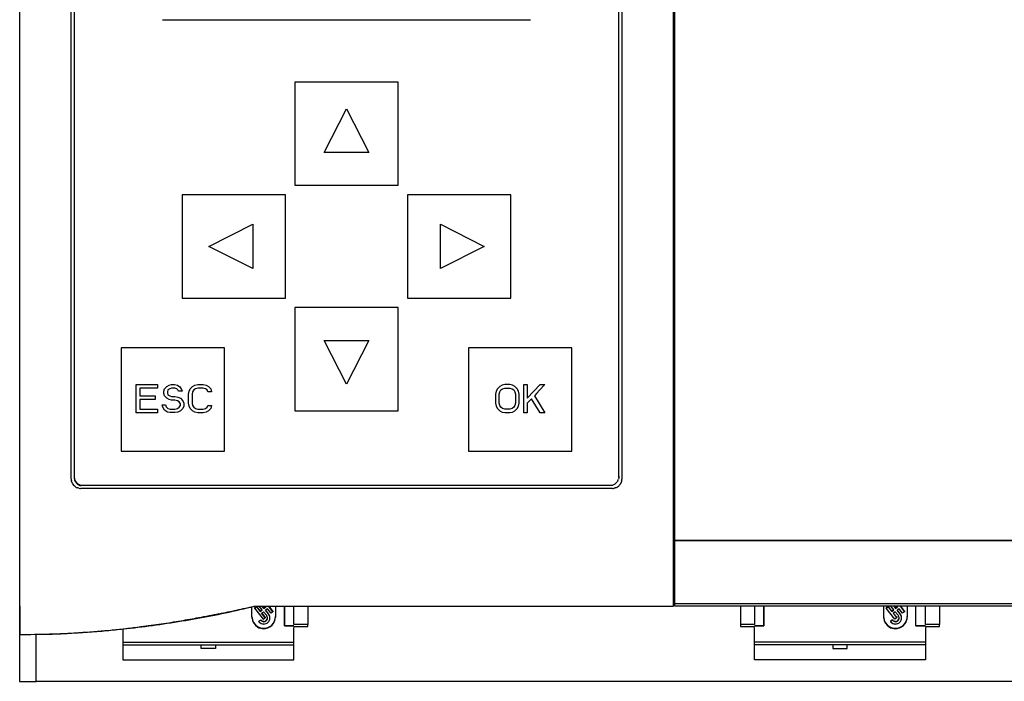
# Model space of a CAD drawing. Extents: x 0 to 210, y 0 to 147.
# Drawn here: x 0 to 105, y 0 to 70 of the extents above; entities that cross this region are included whole.
import ezdxf

# ---------------------------------------------------------------- set-up
doc = ezdxf.new("R2010")
doc.units = 0
doc.layers.add('DEFAULT_255_2_778', color=255, linetype='CONTINUOUS')

msp = doc.modelspace()

# ---------------------------------------------------------------- linework, layer by layer
at = {"layer": 'DEFAULT_255_2_778'}
for p, q in [((0.13, 146.81), (0.13, 7.81)), ((69.78, 7.81), (69.78, 146.81)), ((69.93, 14.81), (69.93, 145.95)), ((69.78, 13.49), (69.78, 145.49)), ((69.91, 145.49), (69.91, 13.49)), ((5.63, 21.37), (5.63, 131.32)), ((64.28, 131.32), (64.28, 21.36)), ((5.93, 131.02), (5.93, 21.6)), ((63.98, 21.6), (63.98, 131.02)), ((15.36, 70.3), (54.56, 70.3)), ((40.46, 63.65), (29.46, 63.65)), ((29.46, 63.65), (29.46, 52.66)), ((40.46, 52.66), (40.46, 63.65)), ((32.58, 56.15), (34.96, 60.81)), ((34.96, 60.81), (37.33, 56.15)), ((37.33, 56.15), (32.58, 56.15)), ((29.46, 52.66), (40.46, 52.66)), ((28.46, 51.65), (17.46, 51.65)), ((17.46, 51.65), (17.46, 40.65)), ((28.46, 40.65), (28.46, 51.65)), ((52.46, 51.65), (41.46, 51.65)), ((41.46, 51.65), (41.46, 40.65)), ((52.46, 40.65), (52.46, 51.65)), ((20.3, 46.15), (24.96, 48.52)), ((24.96, 48.52), (24.96, 43.78)), ((44.96, 48.52), (49.62, 46.15)), ((44.96, 43.78), (44.96, 48.52)), ((24.96, 43.78), (20.3, 46.15)), ((49.62, 46.15), (44.96, 43.78)), ((17.46, 40.65), (28.46, 40.65)), ((41.46, 40.65), (52.46, 40.65)), ((29.46, 39.64), (29.46, 28.64)), ((40.46, 39.64), (29.46, 39.64)), ((40.46, 28.64), (40.46, 39.64)), ((34.96, 31.48), (32.58, 36.14)), ((32.58, 36.14), (37.33, 36.14)), ((37.33, 36.14), (34.96, 31.48)), ((21.96, 35.33), (10.96, 35.33)), ((10.96, 35.33), (10.96, 24.33)), ((21.96, 24.33), (21.96, 35.33)), ((58.96, 35.33), (47.96, 35.33)), ((47.96, 35.33), (47.96, 24.33)), ((58.96, 24.33), (58.96, 35.33)), ((12.56, 28.43), (12.56, 31.44)), ((12.56, 31.44), (14.81, 31.44)), ((14.81, 31.05), (12.93, 31.05)), ((12.93, 31.05), (12.93, 30.22)), ((14.81, 31.44), (14.81, 31.05)), ((15.5, 30.73), (15.56, 30.99)), ((15.5, 30.48), (15.5, 30.73)), ((15.56, 30.22), (15.5, 30.48)), ((15.56, 30.99), (15.81, 31.24)), ((15.81, 31.24), (16.06, 31.37)), ((15.93, 30.86), (15.87, 30.67)), ((15.87, 30.67), (15.87, 30.54)), ((15.87, 30.54), (15.93, 30.35)), ((16.12, 30.99), (15.93, 30.86)), ((16.06, 31.37), (16.31, 31.44)), ((16.31, 31.05), (16.12, 30.99)), ((16.31, 31.44), (16.62, 31.44)), ((16.68, 31.05), (16.31, 31.05)), ((16.62, 31.44), (16.93, 31.37)), ((16.87, 30.99), (16.68, 31.05)), ((17, 30.86), (16.87, 30.99)), ((16.93, 31.37), (17.18, 31.18)), ((17.06, 30.73), (17, 30.86)), ((17.43, 30.73), (17.06, 30.73)), ((17.18, 31.18), (17.37, 30.92)), ((17.37, 30.92), (17.43, 30.73)), ((18.12, 30.41), (18.18, 30.73)), ((18.18, 30.73), (18.31, 30.99)), ((18.31, 30.99), (18.56, 31.24)), ((18.56, 30.67), (18.5, 30.41)), ((18.56, 31.24), (18.81, 31.37)), ((18.68, 30.86), (18.56, 30.67)), ((18.87, 30.99), (18.68, 30.86)), ((18.81, 31.37), (19.12, 31.43)), ((19.12, 31.05), (18.87, 30.99)), ((19.12, 31.43), (19.68, 31.43)), ((19.68, 31.05), (19.12, 31.05)), ((19.68, 31.43), (20, 31.37)), ((19.93, 30.99), (19.68, 31.05)), ((20.12, 30.86), (19.93, 30.99)), ((20, 31.37), (20.25, 31.24)), ((20.18, 30.67), (20.12, 30.86)), ((20.56, 30.67), (20.18, 30.67)), ((20.25, 31.24), (20.5, 30.99)), ((20.5, 30.99), (20.56, 30.67)), ((50.9, 30.73), (50.84, 30.41)), ((51.03, 30.99), (50.9, 30.73)), ((51.28, 31.24), (51.03, 30.99)), ((51.22, 30.41), (51.28, 30.67)), ((51.53, 31.37), (51.28, 31.24)), ((51.28, 30.67), (51.4, 30.86)), ((51.4, 30.86), (51.59, 30.99)), ((51.84, 31.44), (51.53, 31.37)), ((51.59, 30.99), (51.84, 31.05)), ((52.34, 31.44), (51.84, 31.44)), ((51.84, 31.05), (52.34, 31.05)), ((52.65, 31.37), (52.34, 31.44)), ((52.34, 31.05), (52.59, 30.99)), ((52.59, 30.99), (52.78, 30.86)), ((52.9, 31.24), (52.65, 31.37)), ((52.78, 30.86), (52.9, 30.67)), ((53.15, 30.99), (52.9, 31.24)), ((52.9, 30.67), (52.97, 30.41)), ((53.28, 30.73), (53.15, 30.99)), ((53.34, 30.41), (53.28, 30.73)), ((53.84, 28.43), (53.84, 31.44)), ((53.84, 31.44), (54.22, 31.44)), ((54.22, 29.97), (55.59, 31.44)), ((54.22, 31.44), (54.22, 29.97)), ((55.25, 30.53), (54.97, 30.22)), ((55.53, 30.83), (55.25, 30.53)), ((56.09, 31.44), (55.53, 30.83)), ((55.59, 31.44), (56.09, 31.44)), ((12.93, 30.22), (14.56, 30.22)), ((14.56, 29.84), (12.93, 29.84)), ((12.93, 29.84), (12.93, 28.82)), ((14.56, 30.22), (14.56, 29.84)), ((15.81, 29.97), (15.56, 30.22)), ((16.06, 29.84), (15.81, 29.97)), ((15.93, 30.35), (16.12, 30.22)), ((16.31, 29.78), (16.06, 29.84)), ((16.12, 30.22), (16.31, 30.16)), ((16.31, 30.16), (16.68, 30.16)), ((16.68, 29.78), (16.31, 29.78)), ((16.68, 30.16), (17, 30.1)), ((16.93, 29.71), (16.68, 29.78)), ((17.12, 29.58), (16.93, 29.71)), ((17, 30.1), (17.25, 29.97)), ((17.25, 29.39), (17.12, 29.58)), ((17.25, 29.97), (17.5, 29.71)), ((17.25, 29.2), (17.25, 29.39)), ((17.5, 29.71), (17.62, 29.46)), ((17.62, 29.46), (17.62, 29.14)), ((18.12, 29.46), (18.12, 30.41)), ((18.18, 29.14), (18.12, 29.46)), ((18.5, 30.41), (18.5, 29.46)), ((18.5, 29.46), (18.56, 29.2)), ((50.84, 30.41), (50.84, 29.46)), ((50.84, 29.46), (50.9, 29.14)), ((51.22, 29.46), (51.22, 30.41)), ((51.28, 29.2), (51.22, 29.46)), ((52.97, 29.46), (52.9, 29.2)), ((52.97, 30.41), (52.97, 29.46)), ((53.28, 29.14), (53.34, 29.46)), ((53.34, 29.46), (53.34, 30.41)), ((54.65, 29.9), (54.22, 29.46)), ((54.22, 29.46), (54.22, 28.43)), ((55.59, 28.43), (54.65, 29.9)), ((54.97, 30.22), (56.09, 28.43)), ((14.81, 28.43), (12.56, 28.43)), ((12.93, 28.82), (14.81, 28.82)), ((14.81, 28.82), (14.81, 28.43)), ((15.37, 29.01), (15.31, 29.27)), ((15.31, 29.27), (15.68, 29.27)), ((15.56, 28.69), (15.37, 29.01)), ((15.87, 28.5), (15.56, 28.69)), ((15.68, 29.27), (15.75, 29.07)), ((15.75, 29.07), (15.93, 28.88)), ((16.18, 28.44), (15.87, 28.5)), ((15.93, 28.88), (16.18, 28.82)), ((16.18, 28.82), (16.68, 28.82)), ((16.68, 28.44), (16.18, 28.44)), ((16.68, 28.82), (16.93, 28.88)), ((17, 28.5), (16.68, 28.44)), ((16.93, 28.88), (17.12, 29.01)), ((17.25, 28.63), (17, 28.5)), ((17.12, 29.01), (17.25, 29.2)), ((17.5, 28.88), (17.25, 28.63)), ((17.62, 29.14), (17.5, 28.88)), ((18.31, 28.88), (18.18, 29.14)), ((18.56, 28.63), (18.31, 28.88)), ((18.56, 29.2), (18.68, 29.01)), ((18.81, 28.5), (18.56, 28.63)), ((18.68, 29.01), (18.87, 28.88)), ((19.12, 28.43), (18.81, 28.5)), ((18.87, 28.88), (19.12, 28.82)), ((19.12, 28.82), (19.68, 28.82)), ((19.68, 28.43), (19.12, 28.43)), ((19.68, 28.82), (19.93, 28.88)), ((20, 28.5), (19.68, 28.43)), ((19.93, 28.88), (20.12, 29.01)), ((20.25, 28.63), (20, 28.5)), ((20.12, 29.01), (20.18, 29.2)), ((20.18, 29.2), (20.56, 29.2)), ((20.5, 28.88), (20.25, 28.63)), ((20.56, 29.2), (20.5, 28.88)), ((29.46, 28.64), (40.46, 28.64)), ((50.9, 29.14), (51.03, 28.88)), ((51.03, 28.88), (51.28, 28.63)), ((51.4, 29.01), (51.28, 29.2)), ((51.28, 28.63), (51.53, 28.5)), ((51.59, 28.88), (51.4, 29.01)), ((51.53, 28.5), (51.84, 28.44)), ((51.84, 28.82), (51.59, 28.88)), ((52.34, 28.82), (51.84, 28.82)), ((51.84, 28.44), (52.34, 28.44)), ((52.59, 28.88), (52.34, 28.82)), ((52.34, 28.44), (52.65, 28.5)), ((52.78, 29.01), (52.59, 28.88)), ((52.65, 28.5), (52.9, 28.63)), ((52.9, 29.2), (52.78, 29.01)), ((52.9, 28.63), (53.15, 28.88)), ((53.15, 28.88), (53.28, 29.14)), ((54.22, 28.43), (53.84, 28.43)), ((56.09, 28.43), (55.59, 28.43)), ((10.96, 24.33), (21.96, 24.33)), ((47.96, 24.33), (58.96, 24.33)), ((5.66, 21.12), (5.65, 21.17)), ((5.68, 21.07), (5.66, 21.12)), ((5.71, 20.98), (5.68, 21.07)), ((5.75, 20.89), (5.71, 20.98)), ((5.98, 21.36), (6.01, 21.29)), ((6.01, 21.29), (6.04, 21.22)), ((6.12, 21.09), (6.14, 21.05)), ((6.14, 21.05), (6.16, 21.02)), ((6.16, 21.02), (6.22, 20.97)), ((63.82, 21.12), (63.8, 21.09)), ((63.84, 21.15), (63.82, 21.12)), ((63.88, 21.22), (63.84, 21.15)), ((63.96, 21.43), (63.94, 21.36)), ((63.97, 21.51), (63.96, 21.43)), ((64.23, 21.03), (64.21, 20.98)), ((64.24, 21.07), (64.23, 21.03)), ((64.26, 21.17), (64.24, 21.07)), ((5.78, 20.85), (5.75, 20.89)), ((5.8, 20.81), (5.78, 20.85)), ((6, 20.59), (5.93, 20.66)), ((6.04, 20.56), (6, 20.59)), ((6.08, 20.53), (6.04, 20.56)), ((6.3, 20.42), (6.25, 20.44)), ((6.34, 20.41), (6.3, 20.42)), ((6.33, 20.87), (6.39, 20.82)), ((6.44, 20.38), (6.34, 20.41)), ((6.39, 20.82), (6.46, 20.78)), ((6.6, 20.66), (6.6, 20.72)), ((6.6, 20.72), (63.31, 20.72)), ((63.31, 20.66), (6.6, 20.66)), ((63.28, 20.36), (6.63, 20.36)), ((63.31, 20.72), (63.31, 20.66)), ((63.53, 20.39), (63.48, 20.38)), ((63.57, 20.41), (63.53, 20.39)), ((63.67, 20.44), (63.57, 20.41)), ((63.64, 20.91), (63.58, 20.86)), ((63.7, 20.97), (63.64, 20.91)), ((63.76, 20.48), (63.67, 20.44)), ((63.8, 20.51), (63.76, 20.48)), ((63.84, 20.53), (63.8, 20.51)), ((64.06, 20.73), (63.99, 20.66)), ((64.09, 20.77), (64.06, 20.73)), ((64.12, 20.81), (64.09, 20.77)), ((69.93, 19.46), (69.78, 19.46)), ((69.93, 19.16), (69.78, 19.16)), ((69.93, 18.01), (69.78, 18.01)), ((69.78, 7.82), (69.78, 14.81)), ((69.78, 14.81), (175.14, 14.81)), ((69.93, 14.81), (69.78, 14.81)), ((69.78, 14.81), (175.04, 14.81)), ((175.03, 14.81), (69.93, 14.81)), ((69.93, 7.81), (69.93, 14.81)), ((69.91, 13.49), (69.78, 13.49)), ((0.13, 7.81), (0.14, 7.81)), ((0.13, 7.81), (0.13, 4.81)), ((0.14, 7.81), (0.14, 4.81)), ((24.88, 6.66), (24.88, 7.76)), ((25.13, 7.82), (69.78, 7.82)), ((25.13, 7.81), (69.78, 7.81)), ((25.36, 7.79), (25.16, 7.64)), ((25.16, 7.6), (25.36, 7.75)), ((25.16, 7.64), (25.16, 7.6)), ((25.16, 7.6), (26.08, 6.43)), ((25.36, 7.75), (25.36, 7.79)), ((25.36, 7.79), (25.74, 7.3)), ((25.36, 7.75), (25.74, 7.26)), ((25.96, 7.43), (25.65, 7.81)), ((25.74, 7.3), (25.94, 7.45)), ((25.74, 7.26), (25.96, 7.43)), ((26.15, 7.58), (25.97, 7.81)), ((26, 7.81), (26.15, 7.62)), ((26.15, 7.62), (26.35, 7.77)), ((26.15, 7.58), (26.37, 7.75)), ((26.15, 7.62), (26.15, 7.58)), ((26.52, 7.55), (26.31, 7.39)), ((26.31, 7.39), (26.64, 6.96)), ((26.37, 7.75), (26.32, 7.81)), ((26.64, 7), (26.33, 7.4)), ((26.91, 7.06), (26.52, 7.55)), ((27.11, 7.22), (26.64, 7.81)), ((26.67, 7.81), (27.11, 7.26)), ((27.38, 7.81), (27.38, 6.66)), ((28.33, 7.81), (28.33, 5.71)), ((28.33, 5.71), (28.33, 7.81)), ((29.33, 5.86), (29.33, 7.84)), ((30.83, 7.84), (30.83, 5.86)), ((69.93, 8.11), (174.03, 8.11)), ((174.03, 7.81), (69.93, 7.81)), ((76.93, 7.84), (76.93, 5.86)), ((78.43, 7.84), (78.43, 5.86)), ((79.43, 7.81), (79.43, 5.71)), ((79.43, 5.71), (79.43, 7.81)), ((92.19, 6.66), (92.19, 7.81)), ((92.66, 7.79), (92.46, 7.64)), ((92.46, 7.6), (92.66, 7.75)), ((92.46, 7.64), (92.46, 7.6)), ((93.39, 6.42), (92.46, 7.6)), ((92.66, 7.75), (92.66, 7.79)), ((93.04, 7.3), (92.66, 7.79)), ((92.66, 7.75), (93.04, 7.26)), ((93.26, 7.43), (92.96, 7.81)), ((93.24, 7.45), (93.04, 7.3)), ((93.04, 7.26), (93.26, 7.43)), ((93.27, 7.81), (93.46, 7.58)), ((93.3, 7.81), (93.46, 7.62)), ((93.65, 7.77), (93.46, 7.62)), ((93.46, 7.58), (93.67, 7.75)), ((93.46, 7.62), (93.46, 7.58)), ((93.83, 7.55), (93.61, 7.39)), ((93.61, 7.39), (93.95, 6.96)), ((93.67, 7.75), (93.62, 7.81)), ((93.95, 7), (93.63, 7.4)), ((94.21, 7.06), (93.83, 7.55)), ((93.94, 7.81), (94.41, 7.22)), ((93.97, 7.81), (94.41, 7.26)), ((94.69, 7.81), (94.69, 6.66)), ((95.63, 5.71), (95.63, 7.81)), ((96.63, 5.86), (96.63, 7.84)), ((98.13, 7.84), (98.13, 5.86)), ((25.62, 6.21), (25.82, 6.36)), ((25.82, 6.32), (25.62, 6.17)), ((25.74, 7.3), (25.74, 7.26)), ((25.82, 6.36), (25.82, 6.32)), ((25.9, 7.07), (26.11, 7.23)), ((26.28, 6.58), (25.9, 7.07)), ((25.92, 7.08), (26.28, 6.62)), ((26.08, 6.43), (26.28, 6.58)), ((26.11, 7.23), (26.45, 6.81)), ((26.28, 6.62), (26.28, 6.58)), ((26.64, 6.96), (26.64, 7)), ((26.78, 6.6), (26.78, 6.6)), ((26.78, 6.56), (26.78, 6.6)), ((27.11, 7.22), (26.91, 7.06)), ((27.11, 7.26), (27.11, 7.22)), ((27.38, 6.7), (27.38, 6.7)), ((27.38, 6.66), (27.38, 6.66)), ((93.12, 6.36), (92.92, 6.21)), ((92.92, 6.17), (93.12, 6.32)), ((93.04, 7.26), (93.04, 7.3)), ((93.12, 6.32), (93.12, 6.36)), ((93.41, 7.23), (93.2, 7.07)), ((93.2, 7.07), (93.58, 6.58)), ((93.58, 6.62), (93.22, 7.08)), ((93.58, 6.58), (93.39, 6.42)), ((93.75, 6.81), (93.41, 7.23)), ((93.58, 6.58), (93.58, 6.62)), ((93.95, 6.96), (93.95, 7)), ((94.08, 6.6), (94.08, 6.6)), ((94.08, 6.56), (94.08, 6.6)), ((94.41, 7.22), (94.21, 7.06)), ((94.41, 7.26), (94.41, 7.22)), ((94.69, 6.7), (94.69, 6.7)), ((94.69, 6.66), (94.69, 6.66)), ((11.13, 5.42), (11.13, 3.98)), ((25.62, 6.17), (25.62, 6.21)), ((28.33, 5.71), (29.33, 5.71)), ((29.33, 5.71), (28.33, 5.71)), ((28.33, 5.71), (28.33, 5.71)), ((30.83, 5.86), (29.33, 5.86)), ((29.33, 5.64), (30.83, 5.64)), ((29.33, 3.98), (29.33, 5.56)), ((30.83, 5.64), (30.83, 5.86)), ((78.43, 5.86), (76.93, 5.86)), ((76.93, 5.86), (76.93, 5.67)), ((76.93, 5.67), (76.93, 5.64)), ((76.93, 5.64), (78.43, 5.64)), ((79.43, 5.71), (78.43, 5.71)), ((78.43, 5.71), (79.43, 5.71)), ((78.43, 3.98), (78.43, 5.56)), ((92.92, 6.21), (92.92, 6.17)), ((95.63, 5.71), (96.63, 5.71)), ((96.63, 5.71), (95.63, 5.71)), ((98.13, 5.86), (96.63, 5.86)), ((96.63, 5.64), (98.13, 5.64)), ((96.63, 5.56), (96.63, 3.98)), ((98.13, 5.67), (98.13, 5.86)), ((98.13, 5.64), (98.13, 5.67)), ((0.13, 4.81), (0.13, -0.19)), ((0.13, 4.81), (0.14, 4.81)), ((1.89, -0.19), (1.89, 4.83)), ((1.89, -0.19), (1.89, 4.81)), ((11.13, 3.98), (29.33, 3.98)), ((11.13, 3.98), (11.13, 3.71)), ((11.13, 3.71), (11.13, 2.11)), ((11.13, 3.71), (29.33, 3.71)), ((19.48, 3.31), (19.48, 3.71)), ((20.98, 3.31), (19.48, 3.31)), ((20.98, 3.71), (20.98, 3.31)), ((29.33, 3.71), (29.33, 3.98)), ((29.33, 2.11), (29.33, 3.71)), ((96.63, 3.98), (78.43, 3.98)), ((78.43, 3.71), (78.43, 3.98)), ((78.43, 2.11), (78.43, 3.71)), ((96.63, 3.71), (78.43, 3.71)), ((86.78, 3.71), (86.78, 3.31)), ((86.78, 3.31), (88.28, 3.31)), ((88.28, 3.31), (88.28, 3.71)), ((96.63, 3.98), (96.63, 3.71)), ((96.63, 3.71), (96.63, 2.11)), ((11.13, 2.11), (29.33, 2.11)), ((96.63, 2.11), (78.43, 2.11)), ((0.13, -0.19), (1.89, -0.19)), ((207.98, -0.19), (1.89, -0.19))]:
    msp.add_line(p, q, dxfattribs=at)
for centre, radius, start, end in [((6.62, 21.36), 0.991, 179.9145, 191.3273), ((6.93, 21.66), 0.993, 180.0001, 181.1126), ((6.94, 21.66), 1, 181.1197, 188.84), ((6.93, 21.6), 0.999, 180.0568, 199.3463), ((6.95, 21.67), 1.02, 188.8762, 197.5707), ((6.93, 21.6), 1, 199.4414, 218.6944), ((6.95, 21.67), 1.02, 206.557, 215.1913), ((62.98, 21.67), 1, 315.7461, 324.5474), ((62.99, 21.66), 0.992, 333.3582, 342.2348), ((62.98, 21.66), 1.01, 351.1866, 359.9876), ((63.29, 21.36), 0.992, 326.2107, 337.5098), ((63.29, 21.36), 0.994, 348.6922, 359.9857), ((6.63, 21.36), 0.996, 213.828, 225.0769), ((6.63, 21.36), 0.999, 236.2902, 247.5096), ((6.94, 21.6), 1.01, 218.8222, 238.0214), ((6.93, 21.66), 0.991, 224.1226, 233.007), ((6.93, 21.61), 1.01, 238.1821, 250.8536), ((6.63, 21.36), 0.994, 258.6937, 269.99), ((6.94, 21.68), 1.02, 241.9842, 250.6766), ((63.28, 21.36), 0.992, 269.9187, 281.3231), ((62.98, 21.67), 1, 289.3066, 298.0971), ((62.97, 21.68), 1.02, 298.1435, 306.7761), ((63.28, 21.37), 1.01, 303.8958, 315.0092), ((0.12, 110.58), 105.77, 280.2537, 283.6772), ((-7.75, 153.13), 148.99, 281.2827, 282.0088), ((-9.49, 161.31), 157.35, 282.0087, 282.7089), ((0.11, 110.64), 105.82, 276.8451, 280.2547), ((-4.49, 136.08), 131.63, 279.535, 280.3762), ((-6.04, 144.53), 140.21, 280.3771, 281.2844), ((26.14, 6.7), 1.26, 179.9925, 184.8242), ((26.14, 6.66), 1.26, 179.9925, 184.8242), ((26.12, 6.7), 1.23, 184.8765, 238.4221), ((26.12, 6.66), 1.23, 184.8765, 238.4221), ((26.13, 6.61), 0.4, 218.3151, 269.9986), ((26.13, 6.57), 0.399, 218.3058, 269.9908), ((26.14, 6.56), 0.645, 269.6397, 359.8727), ((26.14, 6.56), 0.396, 269.637, 359.8582), ((26.14, 6.6), 0.397, 270.0044, 356.9706), ((26.14, 6.56), 0.392, 0.0015, 38.3328), ((26.21, 6.56), 0.326, 359.8576, 0.0129), ((26.14, 6.6), 0.638, 359.998, 38.261), ((26.14, 6.56), 0.638, 0.0189, 38.2796), ((26.04, 6.6), 0.74, 359.8882, 359.9914), ((26.13, 6.56), 0.652, 359.8446, 360), ((26.15, 6.7), 1.23, 325.8498, 0.1197), ((26.15, 6.66), 1.23, 325.8498, 0.1197), ((93.44, 6.7), 1.26, 179.9925, 184.8242), ((93.44, 6.66), 1.26, 179.9925, 184.8242), ((93.42, 6.7), 1.23, 184.8765, 238.4221), ((93.42, 6.66), 1.23, 184.8765, 238.4221), ((93.43, 6.61), 0.4, 218.3151, 269.9986), ((93.43, 6.57), 0.399, 218.3058, 269.9908), ((93.44, 6.6), 0.397, 270.0044, 356.9706), ((93.44, 6.56), 0.645, 269.6397, 359.8727), ((93.44, 6.56), 0.396, 269.637, 359.8582), ((93.44, 6.56), 0.392, 0.0015, 38.3328), ((93.51, 6.56), 0.326, 359.8576, 0.0129), ((93.45, 6.6), 0.638, 359.998, 38.261), ((93.45, 6.56), 0.638, 0.0189, 38.2796), ((93.34, 6.6), 0.74, 359.8882, 359.9914), ((93.43, 6.56), 0.652, 359.8446, 360), ((93.46, 6.7), 1.23, 325.8498, 0.1197), ((93.46, 6.66), 1.23, 325.8498, 0.1197), ((0.12, 110.56), 105.74, 273.433, 276.8453), ((-0.27, 106.64), 101.88, 275.5766, 276.6033), ((-0.99, 112.82), 108.1, 276.6019, 277.4653), ((-1.91, 119.86), 115.2, 277.4679, 278.5542), ((-3.15, 128.08), 123.52, 278.5533, 279.5363), ((26.13, 6.72), 1.26, 238.3436, 270.1457), ((26.13, 6.68), 1.26, 238.3436, 270.1457), ((26.13, 6.57), 0.649, 218.2973, 270.2134), ((26.14, 6.63), 0.424, 269.7109, 269.9945), ((26.13, 6.51), 0.3, 269.9533, 270.1403), ((26.13, 6.59), 0.426, 270.0088, 270.1844), ((26.13, 6.74), 1.28, 269.9804, 278.0297), ((26.13, 6.71), 1.28, 269.9804, 278.0297), ((26.14, 6.71), 1.25, 277.9865, 325.8128), ((26.14, 6.67), 1.25, 277.9865, 325.8128), ((93.43, 6.72), 1.26, 238.3436, 270.1457), ((93.43, 6.68), 1.26, 238.3436, 270.1457), ((93.43, 6.57), 0.649, 218.2973, 270.2134), ((93.43, 6.51), 0.3, 269.9533, 270.1403), ((93.43, 6.59), 0.426, 270.0088, 270.1844), ((93.44, 6.63), 0.424, 269.7109, 269.9945), ((93.44, 6.74), 1.28, 269.9804, 278.0297), ((93.44, 6.71), 1.28, 269.9804, 278.0297), ((93.44, 6.71), 1.25, 277.9865, 325.8128), ((93.44, 6.67), 1.25, 277.9865, 325.8128), ((0.12, 110.5), 105.69, 270.01, 273.4362), ((1.39, 81.61), 76.79, 270.3786, 271.8311), ((1.21, 87.33), 82.51, 271.8292, 273.0841), ((0.88, 93.32), 88.5, 273.0846, 274.3507), ((0.38, 99.95), 95.16, 274.3507, 275.5786)]:
    msp.add_arc(centre, radius, start, end, dxfattribs=at)

doc.saveas('drawing.dxf')
